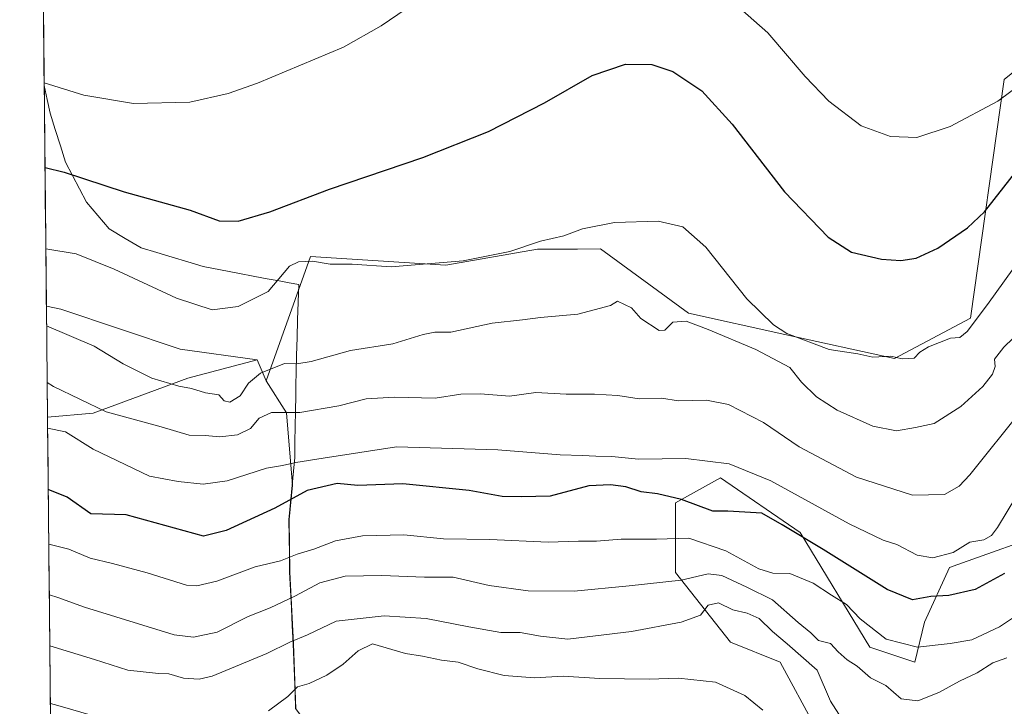
# Model space of a CAD drawing. Units: metres. Extents: x 570020 to 573489, y 4717219 to 4719568.
# Drawn here: x 570046 to 570304, y 4718449 to 4718629 of the extents above; entities that cross this region are included whole.
import ezdxf

# ---------------------------------------------------------------- set-up
doc = ezdxf.new("R2010")
doc.units = ezdxf.units.M
doc.header["$MEASUREMENT"] = 0
for name, color, linetype, lineweight in [('Arbolado forestal CxS', 92, 'Continuous', 0), ('Cultivos herbáceos CxS', 92, 'Continuous', 0), ('Curva de nivel maestra', 36, 'Continuous', 30), ('Curva de nivel normal', 36, 'Continuous', 0), ('Matorral CxS', 135, 'Continuous', 0), ('Municipio', 9, 'Continuous', 13), ('Municipio CxS', 142, 'Continuous', 0)]:
    doc.layers.add(name, color=color, linetype=linetype, lineweight=lineweight)

# ---------------------------------------------------------------- blocks, each defined once
blk = doc.blocks.new('*U156')
at = {"layer": 'Matorral CxS', "color": 135, "linetype": 'Continuous', "lineweight": 0}
for points in [[(570118.24, 4718448.31, 647.83), (570117.59, 4718465.33, 642.15), (570116.67, 4718484.12, 633.63), (570116.45, 4718497.85, 627.79), (570117.33, 4718506.89, 625.25), (570115.81, 4718525.8, 616.09), (570110.44, 4718534.16, 612.67), (570122.11, 4718566.69, 605.01), (570157.45, 4718564.42, 606.95), (570181.42, 4718568.62, 608.2), (570191.92, 4718568.66, 608.23), (570197.97, 4718568.68, 607.2), (570220.91, 4718551.87, 609.29), (570246.13, 4718546.32, 605.95), (570274.87, 4718540.01, 606.21), (570294.69, 4718550.56, 605.79), (570303.54, 4718612.99, 594.95), (570314.55, 4718621.96, 594.41)], [(570315.9, 4718494.8, 627.9), (570291.43, 4718486.11, 622.56), (570289.24, 4718485.33, 622.58), (570282.72, 4718471, 628.61), (570280.12, 4718460.57, 632.21), (570268.39, 4718464.48, 632.18), (570250.14, 4718494.46, 625.13), (570229.29, 4718508.79, 622.3), (570217.56, 4718502.27, 626.81), (570217.56, 4718484.03, 635.36), (570231.9, 4718465.78, 642.15), (570244.93, 4718460.57, 641.36), (570254.05, 4718443.63, 643.35)]]:
    blk.add_polyline3d(points, dxfattribs=at)
blk.add_polyline3d([(570053.28, 4718524.66, 619.64), (570052.98, 4718553.67, 608.99), (570056.72, 4718552.93, 608.82), (570088, 4718542.5, 607.52), (570108.09, 4718539.63, 609.96), (570089.94, 4718534.86, 609.82), (570065.18, 4718525.74, 616.43), (570053.28, 4718524.66, 619.64)], close=True, dxfattribs=at)
blk = doc.blocks.new('*U162')
at = {"layer": 'Matorral CxS', "color": 135, "linetype": 'Continuous', "lineweight": 0}
for points in [[(570108.09, 4718539.63, 609.96), (570089.94, 4718534.86, 609.82), (570065.18, 4718525.74, 616.43), (570053.28, 4718524.66, 619.64)], [(570110.44, 4718534.16, 612.67), (570115.81, 4718525.8, 616.09), (570117.33, 4718506.89, 625.25), (570116.45, 4718497.85, 627.79), (570116.67, 4718484.12, 633.63), (570117.59, 4718465.33, 642.15), (570118.24, 4718448.31, 647.83), (570125.12, 4718439.02, 651.79), (570130.38, 4718428.3, 655.75), (570135.41, 4718415.55, 659.56), (570137.29, 4718405.74, 662.52), (570125.12, 4718401.94, 662.14), (570054.67, 4718386.53, 670.04)]]:
    blk.add_polyline3d(points, dxfattribs=at)
blk = doc.blocks.new('*U169')
at = {"layer": 'Arbolado forestal CxS', "color": 92, "linetype": 'Continuous', "lineweight": 0}
for points in [[(570108.09, 4718539.63, 609.96), (570089.94, 4718534.86, 609.82), (570065.18, 4718525.74, 616.43), (570053.28, 4718524.66, 619.64)], [(570110.44, 4718534.16, 612.67), (570115.81, 4718525.8, 616.09), (570117.33, 4718506.89, 625.25), (570116.45, 4718497.85, 627.79), (570116.67, 4718484.12, 633.63), (570117.59, 4718465.33, 642.15), (570118.24, 4718448.31, 647.83), (570125.12, 4718439.02, 651.79), (570130.38, 4718428.3, 655.75), (570135.41, 4718415.55, 659.56), (570137.29, 4718405.74, 662.52), (570125.12, 4718401.94, 662.14), (570054.67, 4718386.53, 670.04)]]:
    blk.add_polyline3d(points, dxfattribs=at)
blk = doc.blocks.new('*U179')
at = {"layer": 'Curva de nivel normal', "color": 36, "linetype": 'Continuous', "lineweight": 0}
blk.add_polyline3d([(570053.306383, 4718521.755657, 620), (570058.01, 4718520.81, 620), (570065.21, 4718516.26, 620), (570079.96, 4718509.26, 620), (570087.42, 4718507.81, 620), (570093.96, 4718507.16, 620), (570100.26, 4718508.02, 620), (570110.58, 4718511.3, 620), (570114.74, 4718511.97, 620), (570118.23, 4718512.76, 620), (570125.37, 4718513.96, 620), (570144.58, 4718516.94, 620), (570171.05, 4718516.13, 620), (570187.41, 4718514.79, 620), (570193.25, 4718514.67, 620), (570196.74, 4718514.47, 620), (570200.9, 4718514.33, 620), (570207.9, 4718513.67, 620), (570220.23, 4718513.87, 620), (570231.63, 4718512.46, 620), (570242.5, 4718508.03, 620), (570262.96, 4718496.75, 620), (570271.9, 4718492.48, 620), (570275.44, 4718491.32, 620), (570280.77, 4718488.52, 620), (570284.88, 4718487.88, 620), (570290.18, 4718489.23, 620), (570294.55, 4718491.99, 620), (570298.22, 4718492.6, 620), (570300.23, 4718493.66, 620), (570301.78, 4718495.75, 620), (570309.39, 4718508.39, 620)], dxfattribs=at)
blk = doc.blocks.new('*U206')
at = {"layer": 'Curva de nivel normal', "color": 36, "linetype": 'Continuous', "lineweight": 0}
blk.add_polyline3d([(570053.61, 4718491.4, 630), (570058.87, 4718490.15, 630), (570064.43, 4718487.73, 630), (570070.23, 4718486.37, 630), (570079.33, 4718483.91, 630), (570089.66, 4718480.71, 630), (570092.35, 4718480.52, 630), (570097.59, 4718481.78, 630), (570107.59, 4718485.49, 630), (570114.25, 4718487.1, 630), (570118.58, 4718488.84, 630), (570122.91, 4718490.15, 630), (570128.58, 4718492.32, 630), (570135.64, 4718493.6, 630), (570146.49, 4718493.84, 630), (570156.82, 4718492.81, 630), (570168.94, 4718492.66, 630), (570184.26, 4718491.98, 630), (570192.2, 4718492.22, 630), (570196.9, 4718492.23, 630), (570203.32, 4718492.76, 630), (570212.59, 4718492.74, 630), (570221.01, 4718492.96, 630), (570230.7, 4718489.66, 630), (570239.32, 4718484.93, 630), (570242.99, 4718483.8, 630), (570247.45, 4718483.72, 630), (570253.6, 4718481.25, 630), (570258.4, 4718478.04, 630), (570262.29, 4718475.6, 630), (570265.9, 4718471.87, 630), (570272.64, 4718466.55, 630), (570280.87, 4718464.45, 630), (570289.44, 4718465.42, 630), (570295.1, 4718466.36, 630), (570302.31, 4718469.83, 630), (570307.55, 4718473.32, 630)], dxfattribs=at)
blk = doc.blocks.new('*U213')
at = {"layer": 'Curva de nivel maestra', "color": 36, "linetype": 'Continuous', "lineweight": 30}
blk.add_polyline3d([(570303.63, 4718483.74, 625), (570295.96, 4718479.52, 625), (570289.07, 4718478.03, 625), (570284.32, 4718477.74, 625), (570279.54, 4718476.89, 625), (570272.93, 4718479.58, 625), (570256.22, 4718490.02, 625), (570245.5, 4718496.48, 625), (570240.18, 4718499.52, 625), (570231.25, 4718500.1, 625), (570227.3, 4718500.1, 625), (570219.1, 4718503.11, 625), (570212.87, 4718504.63, 625), (570208.57, 4718505.08, 625), (570204.57, 4718506.47, 625), (570200.52, 4718506.91, 625), (570194.9, 4718506.67, 625), (570184.74, 4718504.03, 625), (570177.28, 4718503.85, 625), (570172.18, 4718503.94, 625), (570163.54, 4718505.45, 625), (570146.26, 4718507.21, 625), (570134.44, 4718506.78, 625), (570129.05, 4718507.26, 625), (570121.18, 4718505.45, 625), (570112.76, 4718500.84, 625), (570099.98, 4718495.03, 625), (570094.1, 4718493.53, 625), (570073.86, 4718499.14, 625), (570064.59, 4718499.39, 625), (570058.43, 4718503.76, 625), (570053.47, 4718505.76, 625)], dxfattribs=at)

msp = doc.modelspace()

# ---------------------------------------------------------------- linework, layer by layer
at = {"layer": 'Arbolado forestal CxS', "color": 92, "linetype": 'Continuous', "lineweight": 0}
msp.add_polyline3d([(570054.67, 4718386.53, 670.04), (570053.28, 4718524.66, 619.64), (570065.18, 4718525.74, 616.43), (570089.94, 4718534.86, 609.82), (570108.09, 4718539.63, 609.96), (570110.44, 4718534.16, 612.67), (570115.81, 4718525.8, 616.09), (570117.33, 4718506.89, 625.25), (570116.45, 4718497.85, 627.79), (570116.67, 4718484.12, 633.63), (570117.59, 4718465.33, 642.15), (570118.24, 4718448.31, 647.83), (570125.12, 4718439.02, 651.79), (570130.38, 4718428.3, 655.75), (570135.41, 4718415.55, 659.56), (570137.29, 4718405.74, 662.52), (570125.12, 4718401.94, 662.14), (570054.67, 4718386.53, 670.04)], close=True, dxfattribs=at)
for points in [[(570108.09, 4718539.63, 609.96), (570110.44, 4718534.16, 612.67)], [(570053.28, 4718524.66, 619.64), (570054.67, 4718386.53, 670.04)]]:
    msp.add_polyline3d(points, dxfattribs=at)
at = {"layer": 'Cultivos herbáceos CxS', "color": 92, "linetype": 'Continuous', "lineweight": 0}
for points in [[(570314.55, 4718621.96, 594.41), (570303.54, 4718612.99, 594.95), (570294.69, 4718550.56, 605.79), (570274.87, 4718540.01, 606.21), (570246.13, 4718546.32, 605.95), (570220.91, 4718551.87, 609.29), (570197.97, 4718568.68, 607.2), (570191.92, 4718568.66, 608.23), (570181.42, 4718568.62, 608.2), (570157.45, 4718564.42, 606.95), (570122.11, 4718566.69, 605.01), (570110.44, 4718534.16, 612.67), (570110.44, 4718534.16, 612.67), (570108.09, 4718539.63, 609.96), (570088, 4718542.5, 607.52), (570056.72, 4718552.93, 608.82), (570052.98, 4718553.67, 608.99), (570045.99, 4719247.07, 551.7)], [(570045.99, 4719247.07, 551.7), (570052.98, 4718553.67, 608.99)], [(570314.55, 4718621.96, 594.41), (570303.54, 4718612.99, 594.95), (570294.69, 4718550.56, 605.79), (570274.87, 4718540.01, 606.21), (570246.13, 4718546.32, 605.95), (570220.91, 4718551.87, 609.29), (570197.97, 4718568.68, 607.2), (570191.92, 4718568.66, 608.23), (570181.42, 4718568.62, 608.2), (570157.45, 4718564.42, 606.95), (570122.11, 4718566.69, 605.01), (570110.44, 4718534.16, 612.67)], [(570052.98, 4718553.67, 608.99), (570056.72, 4718552.93, 608.82), (570088, 4718542.5, 607.52), (570108.09, 4718539.63, 609.96)], [(570108.09, 4718539.63, 609.96), (570110.44, 4718534.16, 612.67)]]:
    msp.add_polyline3d(points, dxfattribs=at)
at = {"layer": 'Curva de nivel maestra', "color": 36, "linetype": 'Continuous', "lineweight": 30}
msp.add_polyline3d([(570052.62, 4718590.03, 600), (570057.66, 4718588.76, 600), (570073.3, 4718583.62, 600), (570090.63, 4718578.83, 600), (570098.16, 4718576.06, 600), (570103.18, 4718575.97, 600), (570111.46, 4718578.36, 600), (570127.04, 4718584.31, 600), (570151.43, 4718592.58, 600), (570168.62, 4718599.44, 600), (570183.24, 4718606.93, 600), (570195.74, 4718614.06, 600), (570204.44, 4718617.03, 600), (570211.32, 4718616.95, 600), (570216.84, 4718615.11, 600), (570224.4, 4718610.09, 600), (570232.37, 4718601.33, 600), (570246.03, 4718583.65, 600), (570257.48, 4718571.75, 600), (570263.59, 4718567.81, 600), (570271.45, 4718566.02, 600), (570276.52, 4718565.68, 600), (570280.55, 4718566.28, 600), (570286.22, 4718568.86, 600), (570293.9, 4718574.25, 600), (570298.4, 4718578.43, 600), (570310.03, 4718593.34, 600)], dxfattribs=at)
at = {"layer": 'Curva de nivel normal', "color": 36, "linetype": 'Continuous', "lineweight": 0}
for points in [[(570052.4, 4718612.16, 595), (570062.8, 4718608.97, 595), (570075.78, 4718606.78, 595), (570090.48, 4718607.14, 595), (570100.51, 4718609.4, 595), (570108.23, 4718612.11, 595), (570130.72, 4718621.48, 595), (570140.58, 4718627.07, 595), (570159.91, 4718640.38, 595)], [(570230.7, 4718635.01, 595), (570241.69, 4718625.24, 595), (570251.45, 4718613.78, 595), (570257.63, 4718607.32, 595), (570266.14, 4718600.91, 595), (570273.82, 4718598.12, 595), (570280.71, 4718597.88, 595), (570289.42, 4718600.77, 595), (570301.86, 4718607.34, 595), (570309.06, 4718612.72, 595), (570316.18, 4718616.52, 595), (570323.11, 4718617.51, 595), (570331.18, 4718617.37, 595), (570334.76, 4718617.64, 595), (570337.8, 4718617.44, 595), (570341.2, 4718617.74, 595), (570350.54, 4718618.13, 595), (570355.37, 4718620.22, 595), (570361.88, 4718625.96, 595), (570367.18, 4718633.56, 595)], [(570052.83, 4718568.69, 605), (570060.81, 4718567.4, 605), (570070.68, 4718563.43, 605), (570087.04, 4718555.84, 605), (570096.37, 4718552.78, 605), (570103.19, 4718553.66, 605), (570111, 4718557.52, 605), (570116.58, 4718564.17, 605), (570118.9, 4718565.29, 605), (570122.6, 4718565.46, 605), (570127.2, 4718564.69, 605), (570132.99, 4718564.74, 605), (570143.2, 4718564.02, 605), (570162.04, 4718565.57, 605), (570174.19, 4718568.02, 605), (570182.26, 4718570.72, 605), (570188.35, 4718572.09, 605), (570193.26, 4718573.95, 605), (570201.57, 4718575.65, 605), (570213.05, 4718575.96, 605), (570219.46, 4718574.49, 605), (570225.51, 4718569.14, 605), (570236.25, 4718555.62, 605), (570243.15, 4718548.86, 605), (570246.64, 4718546.54, 605), (570257.75, 4718542.36, 605), (570265.28, 4718541.23, 605), (570269.19, 4718540.37, 605), (570273.89, 4718540.66, 605), (570276.88, 4718539.9, 605), (570280.03, 4718540.06, 605), (570281.48, 4718541.64, 605), (570283.7, 4718543.11, 605), (570289.45, 4718545.3, 605), (570291.92, 4718545.47, 605), (570293.86, 4718547.09, 605), (570299.14, 4718554.14, 605), (570310.55, 4718569.98, 605)], [(570053.04, 4718548.58, 610), (570065.51, 4718543.23, 610), (570073.06, 4718538.58, 610), (570080.59, 4718534.84, 610), (570087.59, 4718532.77, 610), (570090.92, 4718532.14, 610), (570094.59, 4718530.99, 610), (570098.06, 4718530.54, 610), (570099.47, 4718528.98, 610), (570100.95, 4718528.55, 610), (570103.68, 4718530.25, 610), (570105.89, 4718533.53, 610), (570108.99, 4718536.14, 610), (570115.26, 4718538.73, 610), (570118.52, 4718538.6, 610), (570122.25, 4718539.21, 610), (570132.51, 4718542.14, 610), (570143.62, 4718543.88, 610), (570151.51, 4718546.34, 610), (570154.62, 4718546.92, 610), (570158.75, 4718546.91, 610), (570169.62, 4718549.26, 610), (570177.57, 4718550.13, 610), (570182.24, 4718550.76, 610), (570191.98, 4718551.6, 610), (570200.57, 4718553.86, 610), (570202.4, 4718555.03, 610), (570206.06, 4718553.25, 610), (570208.52, 4718550.49, 610), (570213.25, 4718547.38, 610), (570214.74, 4718547.39, 610), (570216.89, 4718549.52, 610), (570220.34, 4718549.81, 610), (570226.12, 4718547.62, 610), (570238.56, 4718542.37, 610), (570247.46, 4718537.69, 610), (570250.53, 4718533.84, 610), (570254.42, 4718529.95, 610), (570259.82, 4718526.52, 610), (570269.14, 4718522.3, 610), (570275.36, 4718521.06, 610), (570280.35, 4718521.92, 610), (570285.22, 4718523, 610), (570292.22, 4718527.46, 610), (570297.92, 4718532.7, 610), (570300.52, 4718535.91, 610), (570301.17, 4718537.9, 610), (570301, 4718539.86, 610), (570303.47, 4718542.97, 610), (570313.44, 4718552.64, 610)], [(570053.19, 4718533.77, 615), (570054.88, 4718532.71, 615), (570068.61, 4718526.03, 615), (570083.04, 4718522.09, 615), (570090.29, 4718519.92, 615), (570094.5, 4718519.88, 615), (570098.35, 4718519.55, 615), (570102.97, 4718520.04, 615), (570106.38, 4718521.73, 615), (570108.67, 4718524.4, 615), (570111.9, 4718525.88, 615), (570119.3, 4718525.87, 615), (570129.49, 4718527.65, 615), (570136.61, 4718529.48, 615), (570144.01, 4718529.94, 615), (570154.7, 4718529.65, 615), (570161.37, 4718530.65, 615), (570166.56, 4718530.81, 615), (570174.11, 4718530.2, 615), (570180.99, 4718531.09, 615), (570188.92, 4718530.67, 615), (570196.32, 4718530.71, 615), (570202.45, 4718530.3, 615), (570208.08, 4718529.49, 615), (570213.89, 4718529.6, 615), (570218.35, 4718528.93, 615), (570225.67, 4718529.13, 615), (570231.41, 4718528.01, 615), (570240.56, 4718523.26, 615), (570249.88, 4718516.87, 615), (570264.88, 4718508.93, 615), (570279.55, 4718504.25, 615), (570287.88, 4718504.42, 615), (570291.78, 4718506.6, 615), (570294.55, 4718509.55, 615), (570308.22, 4718526.63, 615)], [(570053.75, 4718478.18, 635), (570055.97, 4718477.5, 635), (570062.92, 4718474.93, 635), (570086.4, 4718467.68, 635), (570091.45, 4718467.07, 635), (570097.61, 4718468.4, 635), (570105.77, 4718472.46, 635), (570111.53, 4718474.74, 635), (570118.17, 4718477.91, 635), (570124.54, 4718481.28, 635), (570131.18, 4718483.01, 635), (570140.74, 4718483.26, 635), (570151.91, 4718482.81, 635), (570159.41, 4718482.8, 635), (570168.84, 4718480.62, 635), (570178.97, 4718479.22, 635), (570191.03, 4718479.09, 635), (570205.42, 4718480.51, 635), (570219.07, 4718481.98, 635), (570226.07, 4718483.7, 635), (570229.63, 4718483.26, 635), (570236.23, 4718480.15, 635), (570242.89, 4718476.86, 635), (570249.66, 4718470.94, 635), (570252.98, 4718468.25, 635), (570255, 4718466.19, 635), (570258.13, 4718465.41, 635), (570260.11, 4718463.25, 635), (570262.49, 4718461.12, 635), (570265.06, 4718459.54, 635), (570268.6, 4718456.42, 635), (570272.55, 4718454.41, 635), (570276.57, 4718450.95, 635), (570280.95, 4718450.42, 635), (570286.48, 4718452.6, 635), (570291.86, 4718455.56, 635), (570296.46, 4718457.73, 635), (570300.55, 4718460.38, 635), (570304.22, 4718461.68, 635)], [(570053.88, 4718464.85, 640), (570065.59, 4718461.25, 640), (570074.28, 4718458.46, 640), (570082.34, 4718457.58, 640), (570085.02, 4718457.52, 640), (570088.88, 4718456.37, 640), (570092.93, 4718456.11, 640), (570096.35, 4718456.91, 640), (570110.63, 4718462.79, 640), (570116.7, 4718465.78, 640), (570121.25, 4718467.72, 640), (570128.75, 4718471.29, 640), (570141.37, 4718472.66, 640), (570152.31, 4718471.94, 640), (570163.5, 4718469.78, 640), (570171.9, 4718468.34, 640), (570176.9, 4718468.32, 640), (570182.24, 4718467.35, 640), (570189.36, 4718466.55, 640), (570206.06, 4718468.57, 640), (570219.02, 4718470.98, 640), (570224.12, 4718472.88, 640), (570226.13, 4718475.45, 640), (570228.79, 4718476.04, 640), (570232.56, 4718474.2, 640), (570236.34, 4718473.37, 640), (570239.41, 4718471.99, 640), (570242.92, 4718468.56, 640), (570246.73, 4718465.38, 640), (570254.64, 4718458.44, 640), (570258.08, 4718450.36, 640), (570264.81, 4718439.86, 640)], [(570240.39, 4718447.99, 645), (570235.68, 4718451.79, 645), (570228.02, 4718455.28, 645), (570218.36, 4718456.36, 645), (570210.68, 4718456.11, 645), (570197.8, 4718456.25, 645), (570188.21, 4718456.88, 645), (570180.64, 4718456.43, 645), (570172.76, 4718457.03, 645), (570165.83, 4718458.8, 645), (570160.73, 4718460.56, 645), (570156.32, 4718461.11, 645), (570151.33, 4718462.12, 645), (570146.88, 4718462.84, 645), (570138.33, 4718465.36, 645), (570134.58, 4718463.53, 645), (570130.58, 4718459.99, 645), (570126.37, 4718457.1, 645), (570121.73, 4718454.99, 645), (570118.7, 4718454.07, 645), (570116.1, 4718451.52, 645), (570111.06, 4718447.84, 645)], [(570065.34, 4718446.52, 645), (570056.01, 4718449.24, 645), (570054.03, 4718449.73, 645)]]:
    msp.add_polyline3d(points, dxfattribs=at)
at = {"layer": 'Matorral CxS', "color": 135, "linetype": 'Continuous', "lineweight": 0}
for points in [[(570314.55, 4718621.96, 594.41), (570303.54, 4718612.99, 594.95), (570294.69, 4718550.56, 605.79), (570274.87, 4718540.01, 606.21), (570246.13, 4718546.32, 605.95), (570220.91, 4718551.87, 609.29), (570197.97, 4718568.68, 607.2), (570191.92, 4718568.66, 608.23), (570181.42, 4718568.62, 608.2), (570157.45, 4718564.42, 606.95), (570122.11, 4718566.69, 605.01), (570110.44, 4718534.16, 612.67)], [(570052.98, 4718553.67, 608.99), (570056.72, 4718552.93, 608.82), (570088, 4718542.5, 607.52), (570108.09, 4718539.63, 609.96)], [(570052.98, 4718553.67, 608.99), (570053.28, 4718524.66, 619.64)], [(570254.05, 4718443.63, 643.35), (570244.93, 4718460.57, 641.36), (570231.9, 4718465.78, 642.15), (570217.56, 4718484.03, 635.36), (570217.56, 4718502.27, 626.81), (570229.29, 4718508.79, 622.3), (570250.14, 4718494.46, 625.13), (570268.39, 4718464.48, 632.18), (570280.12, 4718460.57, 632.21), (570282.72, 4718471, 628.61), (570289.24, 4718485.33, 622.58), (570291.43, 4718486.11, 622.56), (570315.9, 4718494.8, 627.9)], [(570315.9, 4718494.8, 627.9), (570291.43, 4718486.11, 622.56), (570289.24, 4718485.33, 622.58), (570282.72, 4718471, 628.61), (570280.12, 4718460.57, 632.21), (570268.39, 4718464.48, 632.18), (570250.14, 4718494.46, 625.13), (570229.29, 4718508.79, 622.3), (570217.56, 4718502.27, 626.81), (570217.56, 4718484.03, 635.36), (570231.9, 4718465.78, 642.15), (570244.93, 4718460.57, 641.36), (570254.05, 4718443.63, 643.35)], [(570315.9, 4718494.8, 627.9), (570291.43, 4718486.11, 622.56), (570289.24, 4718485.33, 622.58), (570282.72, 4718471, 628.61), (570280.12, 4718460.57, 632.21), (570268.39, 4718464.48, 632.18), (570250.14, 4718494.46, 625.13), (570229.29, 4718508.79, 622.3), (570217.56, 4718502.27, 626.81), (570217.56, 4718484.03, 635.36), (570231.9, 4718465.78, 642.15), (570244.93, 4718460.57, 641.36), (570254.05, 4718443.63, 643.35)]]:
    msp.add_polyline3d(points, dxfattribs=at)
at = {"layer": 'Municipio', "color": 9, "linetype": 'Continuous', "lineweight": 13}
msp.add_polyline3d([(570052.4, 4718611.47, 595.01), (570053.18, 4718607.82, 595.7), (570053.96, 4718604.18, 596.41), (570055.3, 4718599.92, 597.25), (570056.63, 4718595.67, 598.19), (570057.97, 4718591.41, 599.12), (570059.8, 4718587.92, 599.84), (570061.64, 4718584.44, 600.68), (570063.47, 4718580.95, 601.37), (570066.45, 4718577.44, 601.9), (570069.43, 4718573.93, 602.58), (570073.61, 4718571.46, 602.8), (570077.78, 4718568.99, 603.04), (570081.84, 4718567.76, 602.98), (570085.89, 4718566.52, 602.9), (570089.95, 4718565.29, 602.91), (570094.01, 4718564.05, 603.02), (570098.52, 4718563.2, 603.19), (570103.02, 4718562.34, 603.47), (570107.53, 4718561.49, 603.88), (570110.72, 4718560.9, 604.25), (570113.91, 4718560.32, 605.01), (570116.46, 4718559.86, 605.82), (570119.01, 4718559.39, 605.95), (570118.86, 4718554.75, 606.52), (570118.71, 4718550.11, 607.23), (570118.56, 4718545.47, 608.23), (570118.41, 4718540.83, 609.35), (570118.33, 4718536.79, 610.56), (570118.26, 4718532.75, 612.07), (570118.22, 4718530.31, 612.92), (570118.15, 4718526.27, 614.62), (570118.08, 4718522.22, 616.49), (570118, 4718518.18, 618.24), (570117.93, 4718514.13, 619.35), (570117.61, 4718510.5, 621.57), (570117.28, 4718506.87, 623.56), (570116.84, 4718502.35, 625.18), (570116.4, 4718497.83, 626.48), (570116.47, 4718493.26, 628.2), (570116.54, 4718488.68, 629.34), (570116.61, 4718484.11, 631.53), (570116.84, 4718479.41, 633.95), (570117.08, 4718474.71, 635.99), (570117.31, 4718470.01, 638.21), (570117.54, 4718465.31, 640.33), (570117.7, 4718461.05, 642.58), (570117.86, 4718456.8, 644.23), (570118.02, 4718452.54, 644.96), (570118.18, 4718448.29, 646.88)], dxfattribs=at)
msp.add_polyline3d([(570052.4, 4718611.47, 595.01), (570053.18, 4718607.82, 595.7), (570053.96, 4718604.18, 596.41), (570055.3, 4718599.92, 597.25), (570056.63, 4718595.67, 598.19), (570057.97, 4718591.41, 599.12), (570059.8, 4718587.92, 599.84), (570061.64, 4718584.44, 600.68), (570063.47, 4718580.95, 601.37), (570066.45, 4718577.44, 601.9), (570069.43, 4718573.93, 602.58), (570073.61, 4718571.46, 602.8), (570077.78, 4718568.99, 603.04), (570081.84, 4718567.76, 602.98), (570085.89, 4718566.52, 602.9), (570089.95, 4718565.29, 602.91), (570094.01, 4718564.05, 603.02), (570098.52, 4718563.2, 603.19), (570103.02, 4718562.34, 603.47), (570107.53, 4718561.49, 603.88), (570110.72, 4718560.9, 604.25), (570113.91, 4718560.32, 605.01), (570116.46, 4718559.86, 605.82), (570119.01, 4718559.39, 605.95), (570118.86, 4718554.75, 606.52), (570118.71, 4718550.11, 607.23), (570118.56, 4718545.47, 608.23), (570118.41, 4718540.83, 609.35), (570118.33, 4718536.79, 610.56), (570118.26, 4718532.75, 612.07), (570118.22, 4718530.31, 612.92), (570118.15, 4718526.27, 614.62), (570118.08, 4718522.22, 616.49), (570118, 4718518.18, 618.24), (570117.93, 4718514.13, 619.35), (570117.61, 4718510.5, 621.57), (570117.28, 4718506.87, 623.56), (570116.84, 4718502.35, 625.18), (570116.4, 4718497.83, 626.48), (570116.47, 4718493.26, 628.2), (570116.54, 4718488.68, 629.34), (570116.61, 4718484.11, 631.53), (570116.84, 4718479.41, 633.95), (570117.08, 4718474.71, 635.99), (570117.31, 4718470.01, 638.21), (570117.54, 4718465.31, 640.33), (570117.7, 4718461.05, 642.58), (570117.86, 4718456.8, 644.23), (570118.02, 4718452.54, 644.96), (570118.18, 4718448.29, 646.88)], dxfattribs=at)
at = {"layer": 'Municipio CxS', "color": 142, "linetype": 'Continuous', "lineweight": 0}
for points in [[(570118.18, 4718448.29, 646.88), (570118.02, 4718452.54, 644.96), (570117.86, 4718456.8, 644.23), (570117.7, 4718461.05, 642.58), (570117.54, 4718465.31, 640.33), (570117.31, 4718470.01, 638.21), (570117.08, 4718474.71, 635.99), (570116.84, 4718479.41, 633.95), (570116.61, 4718484.11, 631.53), (570116.54, 4718488.68, 629.34), (570116.47, 4718493.26, 628.2), (570116.4, 4718497.83, 626.48), (570116.84, 4718502.35, 625.18), (570117.28, 4718506.87, 623.56), (570117.61, 4718510.5, 621.57), (570117.93, 4718514.13, 619.35), (570118, 4718518.18, 618.24), (570118.08, 4718522.22, 616.49), (570118.15, 4718526.27, 614.62), (570118.22, 4718530.31, 612.92), (570118.26, 4718532.75, 612.07), (570118.33, 4718536.79, 610.56), (570118.41, 4718540.83, 609.35), (570118.56, 4718545.47, 608.23), (570118.71, 4718550.11, 607.23), (570118.86, 4718554.75, 606.52), (570119.01, 4718559.39, 605.95), (570116.46, 4718559.86, 605.82), (570113.91, 4718560.32, 605.01), (570110.72, 4718560.9, 604.25), (570107.53, 4718561.49, 603.88), (570103.02, 4718562.34, 603.47), (570098.52, 4718563.2, 603.19), (570094.01, 4718564.05, 603.02), (570089.95, 4718565.29, 602.91), (570085.89, 4718566.52, 602.9), (570081.84, 4718567.76, 602.98), (570077.78, 4718568.99, 603.04), (570073.61, 4718571.46, 602.8), (570069.43, 4718573.93, 602.58), (570066.45, 4718577.44, 601.9), (570063.47, 4718580.95, 601.37), (570061.64, 4718584.44, 600.68), (570059.8, 4718587.92, 599.84), (570057.97, 4718591.41, 599.12), (570056.63, 4718595.67, 598.19), (570055.3, 4718599.92, 597.25), (570053.96, 4718604.18, 596.41), (570053.18, 4718607.82, 595.7), (570052.4, 4718611.47, 595.01), (570052.35, 4718616.45, 594.05), (570052.3, 4718621.42, 593.13), (570052.25, 4718626.4, 592.28), (570052.2, 4718631.38, 591.5)], [(570054.06, 4718446.87, 645.69), (570054.01, 4718451.86, 644.17), (570053.96, 4718456.85, 642.88), (570053.91, 4718461.83, 641.11), (570053.86, 4718466.82, 638.96), (570053.81, 4718471.81, 637.11), (570053.76, 4718476.8, 635.34), (570053.71, 4718481.79, 633.16), (570053.66, 4718486.77, 631.25), (570053.61, 4718491.76, 629.58), (570053.56, 4718496.75, 627.97), (570053.51, 4718501.74, 626.32), (570053.46, 4718506.72, 624.68), (570053.41, 4718511.71, 623.1), (570053.36, 4718516.7, 621.33), (570053.31, 4718521.69, 619.89), (570053.26, 4718526.68, 618.1), (570053.21, 4718531.66, 615.75), (570053.16, 4718536.65, 613.88), (570053.11, 4718541.64, 612.18), (570053.06, 4718546.63, 610.59), (570053.01, 4718551.62, 608.83), (570052.96, 4718556.6, 607.46), (570052.9, 4718561.59, 606.39), (570052.85, 4718566.58, 605.37), (570052.8, 4718571.57, 604.32), (570052.75, 4718576.55, 603.17), (570052.7, 4718581.54, 601.99), (570052.65, 4718586.53, 600.76), (570052.6, 4718591.52, 599.51), (570052.55, 4718596.51, 598.27), (570052.5, 4718601.49, 597.11), (570052.45, 4718606.48, 596.04), (570052.4, 4718611.47, 595.01), (570053.18, 4718607.82, 595.7), (570053.96, 4718604.18, 596.41), (570055.3, 4718599.92, 597.25), (570056.63, 4718595.67, 598.19), (570057.97, 4718591.41, 599.12), (570059.8, 4718587.92, 599.84), (570061.64, 4718584.44, 600.68), (570063.47, 4718580.95, 601.37), (570066.45, 4718577.44, 601.9), (570069.43, 4718573.93, 602.58), (570073.61, 4718571.46, 602.8), (570077.78, 4718568.99, 603.04), (570081.84, 4718567.76, 602.98), (570085.89, 4718566.52, 602.9), (570089.95, 4718565.29, 602.91), (570094.01, 4718564.05, 603.02), (570098.52, 4718563.2, 603.19), (570103.02, 4718562.34, 603.47), (570107.53, 4718561.49, 603.88), (570110.72, 4718560.9, 604.25), (570113.91, 4718560.32, 605.01), (570116.46, 4718559.86, 605.82), (570119.01, 4718559.39, 605.95), (570118.86, 4718554.75, 606.52), (570118.71, 4718550.11, 607.23), (570118.56, 4718545.47, 608.23), (570118.41, 4718540.83, 609.35), (570118.33, 4718536.79, 610.56), (570118.26, 4718532.75, 612.07), (570118.22, 4718530.31, 612.92), (570118.15, 4718526.27, 614.62), (570118.08, 4718522.22, 616.49), (570118, 4718518.18, 618.24), (570117.93, 4718514.13, 619.35), (570117.61, 4718510.5, 621.57), (570117.28, 4718506.87, 623.56), (570116.84, 4718502.35, 625.18), (570116.4, 4718497.83, 626.48), (570116.47, 4718493.26, 628.2), (570116.54, 4718488.68, 629.34), (570116.61, 4718484.11, 631.53), (570116.84, 4718479.41, 633.95), (570117.08, 4718474.71, 635.99), (570117.31, 4718470.01, 638.21), (570117.54, 4718465.31, 640.33), (570117.7, 4718461.05, 642.58), (570117.86, 4718456.8, 644.23), (570118.02, 4718452.54, 644.96), (570118.18, 4718448.29, 646.88)]]:
    msp.add_polyline3d(points, dxfattribs=at)

# ---------------------------------------------------------------- block references
at = {"layer": 'Arbolado forestal CxS', "color": 92, "linetype": 'Continuous', "lineweight": 0}
msp.add_blockref('*U169', (0, 0), dxfattribs=at)
at = {"layer": 'Curva de nivel maestra', "color": 36, "linetype": 'Continuous', "lineweight": 30}
msp.add_blockref('*U213', (0, 0), dxfattribs=at)
at = {"layer": 'Curva de nivel normal', "color": 36, "linetype": 'Continuous', "lineweight": 0}
for name in ['*U179', '*U206']:
    msp.add_blockref(name, (0, 0), dxfattribs=at)
at = {"layer": 'Matorral CxS', "color": 135, "linetype": 'Continuous', "lineweight": 0}
for name in ['*U156', '*U162']:
    msp.add_blockref(name, (0, 0), dxfattribs=at)

doc.saveas('drawing.dxf')
